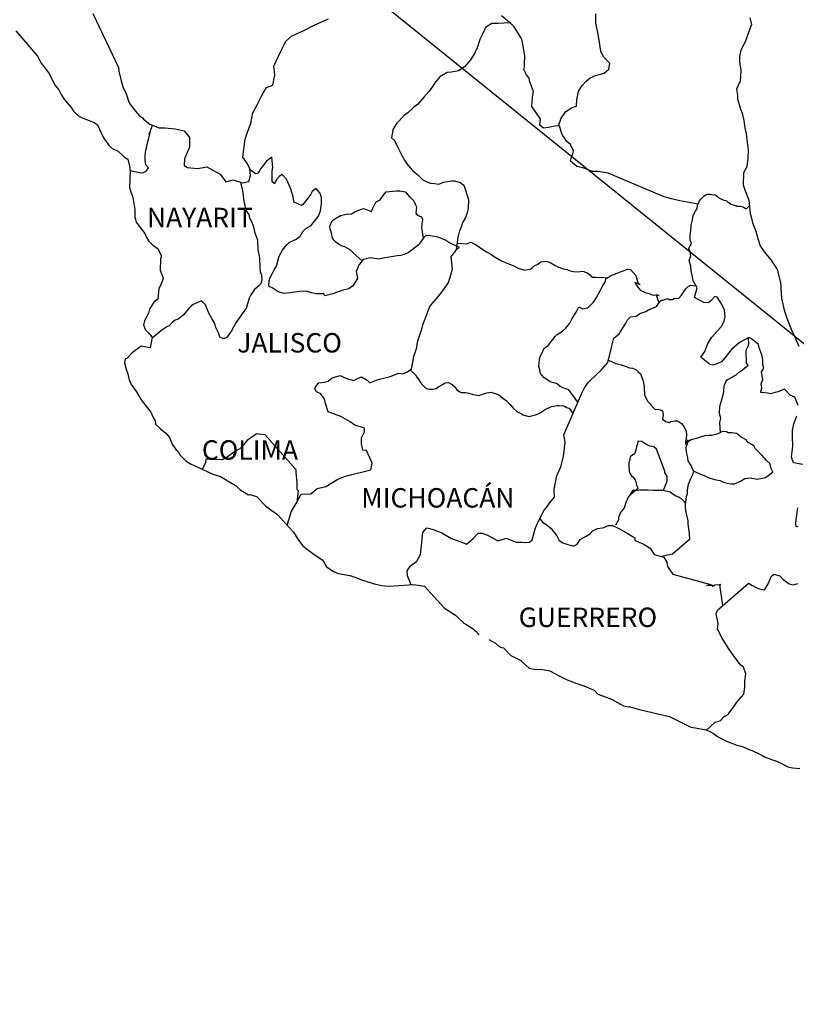
# Model space of a CAD drawing. Units: millimetres. Extents: x 298276 to 303537, y 3428622 to 3430452.
# Drawn here: x 303228 to 303324, y 3430045 to 3430167 of the extents above; entities that cross this region are included whole.
import ezdxf

# ---------------------------------------------------------------- set-up
doc = ezdxf.new("R2010")
doc.units = ezdxf.units.MM
doc.layers.add('Lomo', color=7, linetype='Continuous')
doc.styles.add('ROMANS', font='ROMANS', dxfattribs={"height": 0.2})

msp = doc.modelspace()

# ---------------------------------------------------------------- linework, layer by layer
at = {"layer": 'Lomo'}
msp.add_line((303180.95, 3430243.36, 1.16), (303426.67, 3430045.32), dxfattribs=at)
at = {"layer": 'Lomo', "color": 5, "linetype": 'Continuous'}
for p, q in [((303227.72, 3430165.73, 1.16), (303230.37, 3430162.63, 1.16)), ((303230.37, 3430162.63, 1.16), (303230.67, 3430162.09, 1.16)), ((303230.67, 3430162.09, 1.16), (303230.86, 3430161.74, 1.16)), ((303230.86, 3430161.74, 1.16), (303231.31, 3430161.15, 1.16)), ((303231.31, 3430161.15, 1.16), (303231.79, 3430160.51, 1.16)), ((303231.79, 3430160.51, 1.16), (303232.58, 3430158.98, 1.16)), ((303232.58, 3430158.98, 1.16), (303233.02, 3430158.44, 1.16)), ((303233.02, 3430158.44, 1.16), (303233.37, 3430157.8, 1.16)), ((303233.37, 3430157.8, 1.16), (303233.66, 3430157.35, 1.16)), ((303233.66, 3430157.35, 1.16), (303234.3, 3430156.56, 1.16)), ((303234.3, 3430156.56, 1.16), (303234.55, 3430156.27, 1.16)), ((303234.55, 3430156.27, 1.16), (303234.89, 3430155.77, 1.16)), ((303234.89, 3430155.77, 1.16), (303235.38, 3430155.28, 1.16)), ((303235.38, 3430155.28, 1.16), (303235.92, 3430154.99, 1.16)), ((303235.92, 3430154.99, 1.16), (303236.45, 3430154.79, 1.16)), ((303236.45, 3430154.79, 1.16), (303237.39, 3430154.4, 1.16)), ((303237.39, 3430154.4, 1.16), (303237.83, 3430154.1, 1.16)), ((303237.83, 3430154.1, 1.16), (303238.52, 3430152.57, 1.16)), ((303238.52, 3430152.57, 1.16), (303238.66, 3430152.33, 1.16)), ((303238.66, 3430152.33, 1.16), (303239.2, 3430151.58, 1.16)), ((303239.2, 3430151.58, 1.16), (303239.6, 3430151.24, 1.16)), ((303239.6, 3430151.24, 1.16), (303240.39, 3430150.84, 1.16)), ((303240.39, 3430150.84, 1.16), (303241.17, 3430150.1, 1.16)), ((303241.17, 3430150.1, 1.16), (303241.56, 3430149.86, 1.16)), ((303241.56, 3430149.86, 1.16), (303241.81, 3430148.83, 1.16)), ((303241.81, 3430148.83, 1.16), (303241.81, 3430148.62, 1.16)), ((303241.81, 3430148.62, 1.16), (303241.86, 3430148.48, 1.16)), ((303241.86, 3430148.48, 1.16), (303241.81, 3430147.44, 1.16)), ((303241.86, 3430148.48, 1.16), (303241.86, 3430148.48, 1.16)), ((303241.81, 3430147.44, 1.16), (303241.76, 3430146.31, 1.16)), ((303241.76, 3430146.31, 1.16), (303242.2, 3430145.12, 1.16)), ((303242.2, 3430145.12, 1.16), (303242.45, 3430143.64, 1.16)), ((303242.45, 3430143.64, 1.16), (303242.45, 3430142.7, 1.16)), ((303242.45, 3430142.7, 1.16), (303242.5, 3430142.41, 1.16)), ((303242.5, 3430142.41, 1.16), (303242.6, 3430142.07, 1.16)), ((303242.6, 3430142.07, 1.16), (303243.14, 3430141.37, 1.16)), ((303243.14, 3430141.37, 1.16), (303243.68, 3430140.68, 1.16)), ((303243.68, 3430140.68, 1.16), (303243.88, 3430140.19, 1.16)), ((303243.88, 3430140.19, 1.16), (303244.12, 3430139.75, 1.16)), ((303244.12, 3430139.75, 1.16), (303244.71, 3430139.2, 1.16)), ((303244.71, 3430139.2, 1.16), (303245.3, 3430138.81, 1.16)), ((303245.3, 3430138.81, 1.16), (303245.69, 3430137.97, 1.16)), ((303245.6, 3430137.52, 1.16), (303245.55, 3430136.15, 1.16)), ((303245.69, 3430137.77, 1.16), (303245.6, 3430137.52, 1.16)), ((303245.69, 3430137.97, 1.16), (303245.69, 3430137.77, 1.16)), ((303245.55, 3430136.15, 1.16), (303245.94, 3430135.16, 1.16)), ((303245.84, 3430134.86, 1.16), (303245.6, 3430134.22, 1.16)), ((303245.94, 3430135.16, 1.16), (303245.84, 3430134.86, 1.16)), ((303245.4, 3430133.92, 1.16), (303245.26, 3430132.54, 1.16)), ((303245.6, 3430134.22, 1.16), (303245.4, 3430133.92, 1.16)), ((303245.26, 3430132.54, 1.16), (303244.77, 3430132.19, 1.16)), ((303244.24, 3430131.31, 1.16), (303244.13, 3430130.81, 1.16)), ((303244.77, 3430132.19, 1.16), (303244.24, 3430131.31, 1.16)), ((303244.13, 3430130.81, 1.16), (303243.64, 3430129.88, 1.16)), ((303243.64, 3430129.88, 1.16), (303243.5, 3430129.38, 1.16)), ((303243.5, 3430129.38, 1.16), (303243.7, 3430128.79, 1.16)), ((303243.7, 3430128.79, 1.16), (303244.09, 3430128.44, 1.16)), ((303244.09, 3430128.44, 1.16), (303244.58, 3430127.85, 1.16)), ((303244.58, 3430127.85, 1.16), (303244.34, 3430126.52, 1.16)), ((303243.21, 3430126.72, 1.16), (303242.09, 3430125.92, 1.16)), ((303244.34, 3430126.52, 1.16), (303243.21, 3430126.72, 1.16)), ((303241.25, 3430125.14, 1.16), (303241.16, 3430124.69, 1.16)), ((303241.5, 3430125.23, 1.16), (303241.25, 3430125.14, 1.16)), ((303242.09, 3430125.92, 1.16), (303241.5, 3430125.23, 1.16)), ((303242.09, 3430125.92, 1.16), (303242.09, 3430125.92, 1.16)), ((303241.16, 3430124.69, 1.16), (303241.35, 3430123.9, 1.16)), ((303241.35, 3430123.9, 1.16), (303241.55, 3430123.31, 1.16)), ((303241.55, 3430123.31, 1.16), (303241.65, 3430122.91, 1.16)), ((303241.65, 3430122.91, 1.16), (303241.75, 3430122.57, 1.16)), ((303241.75, 3430122.57, 1.16), (303241.99, 3430121.98, 1.16)), ((303241.99, 3430121.98, 1.16), (303242.63, 3430121.09, 1.16)), ((303242.63, 3430121.09, 1.16), (303243.22, 3430120.11, 1.16)), ((303243.22, 3430120.11, 1.16), (303243.66, 3430119.51, 1.16)), ((303243.66, 3430119.51, 1.16), (303244.4, 3430118.57, 1.16)), ((303244.4, 3430118.57, 1.16), (303244.69, 3430117.89, 1.16)), ((303244.69, 3430117.89, 1.16), (303244.89, 3430117.59, 1.16)), ((303244.89, 3430117.59, 1.16), (303244.99, 3430117.34, 1.16)), ((303244.99, 3430117.34, 1.16), (303244.99, 3430117.09, 1.16)), ((303244.99, 3430117.09, 1.16), (303245.63, 3430116.5, 1.16)), ((303245.63, 3430116.5, 1.16), (303246.27, 3430115.97, 1.16)), ((303246.27, 3430115.97, 1.16), (303246.71, 3430115.42, 1.16)), ((303246.71, 3430115.42, 1.16), (303247.05, 3430114.63, 1.16)), ((303247.05, 3430114.63, 1.16), (303247.49, 3430113.94, 1.16)), ((303247.49, 3430113.94, 1.16), (303247.79, 3430113.69, 1.16)), ((303247.79, 3430113.69, 1.16), (303248.03, 3430113.25, 1.16)), ((303248.03, 3430113.25, 1.16), (303248.77, 3430112.51, 1.16)), ((303248.77, 3430112.51, 1.16), (303249.41, 3430112.12, 1.16)), ((303249.41, 3430112.12, 1.16), (303250.14, 3430111.82, 1.16)), ((303250.14, 3430111.82, 1.16), (303252.1, 3430110.89, 1.16)), ((303252.1, 3430110.89, 1.16), (303253.03, 3430110.59, 1.16)), ((303252.1, 3430110.89, 1.16), (303252.1, 3430110.89, 1.16)), ((303253.03, 3430110.59, 1.16), (303253.72, 3430110.19, 1.16)), ((303253.72, 3430110.19, 1.16), (303253.97, 3430110.05, 1.16)), ((303253.97, 3430110.05, 1.16), (303254.99, 3430109.45, 1.16)), ((303254.99, 3430109.45, 1.16), (303255.44, 3430109.02, 1.16)), ((303255.44, 3430109.02, 1.16), (303256.52, 3430108.33, 1.16)), ((303256.52, 3430108.33, 1.16), (303256.66, 3430108.37, 1.16)), ((303256.66, 3430108.37, 1.16), (303257.5, 3430108.12, 1.16)), ((303256.66, 3430108.37, 1.16), (303256.66, 3430108.37, 1.16)), ((303257.5, 3430108.12, 1.16), (303258.62, 3430106.99, 1.16)), ((303258.62, 3430106.99, 1.16), (303259.11, 3430106.6, 1.16)), ((303259.11, 3430106.6, 1.16), (303260.09, 3430105.91, 1.16)), ((303260.09, 3430105.91, 1.16), (303260.78, 3430105.12, 1.16)), ((303260.78, 3430105.12, 1.16), (303261.18, 3430104.73, 1.16)), ((303261.18, 3430104.73, 1.16), (303262.06, 3430103.74, 1.16)), ((303262.06, 3430103.74, 1.16), (303262.6, 3430102.85, 1.16)), ((303262.6, 3430102.85, 1.16), (303263.19, 3430102.06, 1.16)), ((303263.19, 3430102.06, 1.16), (303263.82, 3430101.57, 1.16)), ((303263.82, 3430101.57, 1.16), (303264.61, 3430100.98, 1.16)), ((303264.61, 3430100.98, 1.16), (303265.69, 3430100.24, 1.16)), ((303265.69, 3430100.24, 1.16), (303266.14, 3430099.45, 1.16)), ((303266.14, 3430099.45, 1.16), (303267.12, 3430098.81, 1.16)), ((303267.12, 3430098.81, 1.16), (303267.65, 3430098.61, 1.16)), ((303267.65, 3430098.61, 1.16), (303269.03, 3430098.37, 1.16)), ((303269.03, 3430098.37, 1.16), (303269.91, 3430098.07, 1.16)), ((303269.91, 3430098.07, 1.16), (303270.5, 3430097.83, 1.16)), ((303270.5, 3430097.83, 1.16), (303271.92, 3430097.38, 1.16)), ((303271.92, 3430097.38, 1.16), (303272.95, 3430097.14, 1.16)), ((303272.95, 3430097.14, 1.16), (303273.88, 3430097.04, 1.16)), ((303273.88, 3430097.04, 1.16), (303275.15, 3430097.14, 1.16)), ((303275.15, 3430097.14, 1.16), (303276.96, 3430097.24, 1.16)), ((303276.96, 3430097.24, 1.16), (303278.29, 3430097.05, 1.16)), ((303278.29, 3430097.05, 1.16), (303279.03, 3430096.21, 1.16)), ((303279.03, 3430096.21, 1.16), (303279.47, 3430095.71, 1.16)), ((303279.47, 3430095.71, 1.16), (303280.75, 3430094.33, 1.16)), ((303280.75, 3430094.33, 1.16), (303282.12, 3430093.45, 1.16)), ((303282.12, 3430093.45, 1.16), (303283.14, 3430092.46, 1.16)), ((303283.14, 3430092.46, 1.16), (303283.54, 3430092.26, 1.16)), ((303283.54, 3430092.26, 1.16), (303283.93, 3430092.02, 1.16)), ((303283.54, 3430092.26, 1.16), (303283.54, 3430092.26, 1.16)), ((303283.93, 3430092.02, 1.16), (303284.37, 3430091.72, 1.16)), ((303284.37, 3430091.72, 1.16), (303284.47, 3430091.62, 1.16)), ((303284.47, 3430091.62, 1.16), (303284.62, 3430091.47, 1.16)), ((303284.62, 3430091.47, 1.16), (303285.06, 3430091.03, 1.16)), ((303286.24, 3430090.44, 1.16), (303287.07, 3430090, 1.16)), ((303287.07, 3430090, 1.16), (303287.32, 3430089.75, 1.16)), ((303287.32, 3430089.75, 1.16), (303287.61, 3430089.56, 1.16)), ((303287.61, 3430089.56, 1.16), (303287.66, 3430089.5, 1.16)), ((303287.66, 3430089.5, 1.16), (303288.05, 3430089.41, 1.16)), ((303288.05, 3430089.41, 1.16), (303288.98, 3430088.47, 1.16)), ((303288.98, 3430088.47, 1.16), (303290.21, 3430087.83, 1.16)), ((303290.21, 3430087.83, 1.16), (303290.46, 3430087.58, 1.16)), ((303290.46, 3430087.58, 1.16), (303291.24, 3430086.89, 1.16)), ((303291.24, 3430086.89, 1.16), (303292.02, 3430086.75, 1.16)), ((303292.02, 3430086.75, 1.16), (303292.61, 3430086.79, 1.16)), ((303292.61, 3430086.79, 1.16), (303293.15, 3430086.69, 1.16)), ((303293.15, 3430086.69, 1.16), (303293.79, 3430086.55, 1.16)), ((303293.79, 3430086.55, 1.16), (303294.86, 3430086.01, 1.16)), ((303294.86, 3430086.01, 1.16), (303295.95, 3430085.46, 1.16)), ((303295.95, 3430085.46, 1.16), (303296.93, 3430085.07, 1.16)), ((303296.93, 3430085.07, 1.16), (303297.02, 3430085.03, 1.16)), ((303297.02, 3430085.03, 1.16), (303298, 3430084.72, 1.16)), ((303298, 3430084.72, 1.16), (303299.28, 3430084.19, 1.16)), ((303299.28, 3430084.19, 1.16), (303299.72, 3430083.7, 1.16)), ((303299.72, 3430083.7, 1.16), (303300.75, 3430083.3, 1.16)), ((303300.75, 3430083.3, 1.16), (303301.44, 3430083.06, 1.16)), ((303301.44, 3430083.06, 1.16), (303302.18, 3430082.66, 1.16)), ((303302.18, 3430082.66, 1.16), (303302.91, 3430082.26, 1.16)), ((303302.91, 3430082.26, 1.16), (303303.59, 3430082.12, 1.16)), ((303303.59, 3430082.12, 1.16), (303303.74, 3430082.12, 1.16)), ((303303.74, 3430082.12, 1.16), (303304.72, 3430081.82, 1.16)), ((303304.72, 3430081.82, 1.16), (303305.75, 3430081.58, 1.16)), ((303305.75, 3430081.58, 1.16), (303307.71, 3430081.14, 1.16)), ((303307.71, 3430081.14, 1.16), (303308.59, 3430080.93, 1.16)), ((303308.59, 3430080.93, 1.16), (303311.24, 3430079.61, 1.16)), ((303311.24, 3430079.61, 1.16), (303311.83, 3430079.51, 1.16)), ((303311.83, 3430079.51, 1.16), (303313.1, 3430079.26, 1.16)), ((303313.1, 3430079.26, 1.16), (303313.6, 3430079.07, 1.16)), ((303313.6, 3430079.07, 1.16), (303314.04, 3430078.82, 1.16)), ((303314.04, 3430078.82, 1.16), (303314.57, 3430078.43, 1.16)), ((303314.57, 3430078.43, 1.16), (303315.66, 3430077.88, 1.16)), ((303315.66, 3430077.88, 1.16), (303316.93, 3430077.39, 1.16)), ((303316.93, 3430077.39, 1.16), (303317.32, 3430077.3, 1.16)), ((303317.32, 3430077.3, 1.16), (303317.71, 3430077.15, 1.16)), ((303317.71, 3430077.15, 1.16), (303318.55, 3430076.8, 1.16)), ((303318.55, 3430076.8, 1.16), (303318.84, 3430076.71, 1.16)), ((303318.84, 3430076.71, 1.16), (303319.97, 3430076.16, 1.16)), ((303319.97, 3430076.16, 1.16), (303320.36, 3430075.91, 1.16)), ((303320.36, 3430075.91, 1.16), (303321.34, 3430075.57, 1.16)), ((303321.34, 3430075.57, 1.16), (303321.78, 3430075.42, 1.16)), ((303321.78, 3430075.42, 1.16), (303322.37, 3430075.13, 1.16)), ((303322.37, 3430075.13, 1.16), (303323.26, 3430074.68, 1.16)), ((303323.26, 3430074.68, 1.16), (303323.89, 3430074.59, 1.16)), ((303323.89, 3430074.59, 1.16), (303324.73, 3430074.49, 1.16))]:
    msp.add_line(p, q, dxfattribs=at)
at = {"layer": 'Lomo', "color": 7, "linetype": 'Continuous'}
for p, q in [((303258.74, 3430149.63, 1.16), (303258.3, 3430149.09, 1.16)), ((303259.38, 3430150.12, 1.16), (303258.74, 3430149.63, 1.16)), ((303259.53, 3430148.89, 1.16), (303259.38, 3430150.12, 1.16)), ((303257.37, 3430148.05, 1.16), (303256.69, 3430148.55, 1.16)), ((303257.81, 3430148.35, 1.16), (303257.66, 3430148.15, 1.16)), ((303258, 3430148.69, 1.16), (303257.81, 3430148.35, 1.16)), ((303258.3, 3430149.09, 1.16), (303258, 3430148.69, 1.16)), ((303259.43, 3430148.35, 1.16), (303259.53, 3430148.89, 1.16)), ((303259.43, 3430147.85, 1.16), (303259.43, 3430148.35, 1.16)), ((303257.66, 3430148.15, 1.16), (303257.37, 3430148.05, 1.16)), ((303259.43, 3430147.07, 1.16), (303259.43, 3430147.85, 1.16)), ((303259.73, 3430146.82, 1.16), (303259.43, 3430147.07, 1.16)), ((303260.02, 3430147.41, 1.16), (303259.73, 3430146.86, 1.16)), ((303260.32, 3430147.75, 1.16), (303260.02, 3430147.41, 1.16)), ((303260.66, 3430147.95, 1.16), (303260.32, 3430147.75, 1.16)), ((303261.2, 3430147.41, 1.16), (303260.66, 3430147.95, 1.16)), ((303261.69, 3430146.27, 1.16), (303261.2, 3430147.41, 1.16)), ((303259.73, 3430146.86, 1.16), (303259.73, 3430146.82, 1.16)), ((303261.98, 3430145.39, 1.16), (303261.69, 3430146.27, 1.16)), ((303264.4, 3430145.87, 1.16), (303264.2, 3430145.53, 1.16)), ((303264.74, 3430146.17, 1.16), (303264.4, 3430145.87, 1.16)), ((303264.89, 3430146.22, 1.16), (303264.74, 3430146.17, 1.16)), ((303265.13, 3430145.97, 1.16), (303264.89, 3430146.22, 1.16)), ((303265.42, 3430145.57, 1.16), (303265.13, 3430145.97, 1.16)), ((303262.14, 3430144.55, 1.16), (303261.98, 3430145.39, 1.16)), ((303263.9, 3430145.08, 1.16), (303263.27, 3430144.3, 1.16)), ((303264.2, 3430145.53, 1.16), (303263.9, 3430145.08, 1.16)), ((303265.52, 3430145.04, 1.16), (303265.42, 3430145.57, 1.16)), ((303265.52, 3430144.34, 1.16), (303265.52, 3430145.04, 1.16)), ((303263.07, 3430144.15, 1.16), (303262.14, 3430144.55, 1.16)), ((303263.27, 3430144.3, 1.16), (303263.07, 3430144.15, 1.16)), ((303265.18, 3430142.81, 1.16), (303265.43, 3430143.46, 1.16)), ((303265.43, 3430143.46, 1.16), (303265.52, 3430144.34, 1.16)), ((303264.5, 3430141.98, 1.16), (303265.18, 3430142.81, 1.16)), ((303263.22, 3430140.9, 1.16), (303263.61, 3430141.29, 1.16)), ((303263.61, 3430141.29, 1.16), (303264.25, 3430141.68, 1.16)), ((303264.25, 3430141.68, 1.16), (303264.5, 3430141.98, 1.16)), ((303261.55, 3430139.57, 1.16), (303262.39, 3430139.96, 1.16)), ((303262.39, 3430139.96, 1.16), (303262.88, 3430140.35, 1.16)), ((303262.88, 3430140.35, 1.16), (303263.22, 3430140.9, 1.16)), ((303278.2, 3430140.18, 1.16), (303277.8, 3430139.59, 1.16)), ((303278.49, 3430140.43, 1.16), (303278.2, 3430140.18, 1.16)), ((303279.03, 3430140.38, 1.16), (303278.49, 3430140.43, 1.16)), ((303279.92, 3430140.23, 1.16), (303279.03, 3430140.38, 1.16)), ((303280.8, 3430139.88, 1.16), (303279.92, 3430140.23, 1.16)), ((303281.29, 3430139.54, 1.16), (303280.8, 3430139.88, 1.16)), ((303260.28, 3430137.85, 1.16), (303260.71, 3430138.59, 1.16)), ((303260.71, 3430138.59, 1.16), (303261.21, 3430139.22, 1.16)), ((303261.21, 3430139.22, 1.16), (303261.55, 3430139.57, 1.16)), ((303277.61, 3430139.3, 1.16), (303276.28, 3430138.26, 1.16)), ((303277.8, 3430139.59, 1.16), (303277.61, 3430139.3, 1.16)), ((303282.62, 3430138.94, 1.16), (303281.29, 3430139.54, 1.16)), ((303281.59, 3430137.77, 1.16), (303282.32, 3430138.79, 1.16)), ((303282.32, 3430138.79, 1.16), (303282.62, 3430138.94, 1.16)), ((303259.98, 3430136.61, 1.16), (303260.28, 3430137.85, 1.16)), ((303270.69, 3430137.44, 1.16), (303270.25, 3430136.89, 1.16)), ((303270.88, 3430137.48, 1.16), (303270.69, 3430137.44, 1.16)), ((303271.62, 3430137.68, 1.16), (303270.88, 3430137.48, 1.16)), ((303272.65, 3430137.48, 1.16), (303271.62, 3430137.68, 1.16)), ((303273.19, 3430137.63, 1.16), (303272.65, 3430137.48, 1.16)), ((303273.92, 3430137.73, 1.16), (303273.19, 3430137.63, 1.16)), ((303274.91, 3430137.92, 1.16), (303273.92, 3430137.73, 1.16)), ((303275.35, 3430137.97, 1.16), (303274.91, 3430137.92, 1.16)), ((303275.89, 3430138.11, 1.16), (303275.35, 3430137.97, 1.16)), ((303276.28, 3430138.26, 1.16), (303275.89, 3430138.11, 1.16)), ((303276.28, 3430138.26, 1.16), (303276.28, 3430138.26, 1.16)), ((303281.74, 3430136.29, 1.16), (303281.59, 3430137.77, 1.16)), ((303259.44, 3430135.68, 1.16), (303259.68, 3430136.17, 1.16)), ((303259.68, 3430136.17, 1.16), (303259.98, 3430136.61, 1.16)), ((303270.09, 3430136.55, 1.16), (303269.81, 3430135.96, 1.16)), ((303270.19, 3430136.84, 1.16), (303270.09, 3430136.55, 1.16)), ((303270.25, 3430136.89, 1.16), (303270.19, 3430136.84, 1.16)), ((303281.59, 3430135.7, 1.16), (303281.74, 3430136.29, 1.16)), ((303259.05, 3430134.84, 1.16), (303259.19, 3430135.23, 1.16)), ((303259.05, 3430134.69, 1.16), (303259.05, 3430134.84, 1.16)), ((303259.19, 3430135.23, 1.16), (303259.44, 3430135.68, 1.16)), ((303270, 3430135.12, 1.16), (303269.42, 3430134.18, 1.16)), ((303269.81, 3430135.96, 1.16), (303269.85, 3430135.81, 1.16)), ((303269.85, 3430135.81, 1.16), (303270, 3430135.12, 1.16)), ((303281.25, 3430134.61, 1.16), (303281.59, 3430135.7, 1.16)), ((303259, 3430134.34, 1.16), (303259.05, 3430134.69, 1.16)), ((303259.05, 3430134.1, 1.16), (303259, 3430134.34, 1.16)), ((303259.44, 3430133.96, 1.16), (303259.05, 3430134.1, 1.16)), ((303260.18, 3430133.46, 1.16), (303259.44, 3430133.96, 1.16)), ((303268.19, 3430133.65, 1.16), (303266.96, 3430133.2, 1.16)), ((303268.92, 3430133.84, 1.16), (303268.19, 3430133.65, 1.16)), ((303269.42, 3430134.18, 1.16), (303268.92, 3430133.84, 1.16)), ((303280.56, 3430133.57, 1.16), (303281.25, 3430134.61, 1.16)), ((303260.91, 3430133.26, 1.16), (303260.18, 3430133.46, 1.16)), ((303261.95, 3430133.36, 1.16), (303260.91, 3430133.26, 1.16)), ((303262.83, 3430133.5, 1.16), (303261.95, 3430133.36, 1.16)), ((303263.66, 3430133.55, 1.16), (303262.83, 3430133.5, 1.16)), ((303264.3, 3430133.35, 1.16), (303263.66, 3430133.55, 1.16)), ((303264.85, 3430133.2, 1.16), (303264.3, 3430133.35, 1.16)), ((303265.83, 3430133.2, 1.16), (303264.85, 3430133.2, 1.16)), ((303265.83, 3430133.2, 1.16), (303265.83, 3430133.2, 1.16)), ((303265.97, 3430132.95, 1.16), (303265.83, 3430133.2, 1.16)), ((303266.96, 3430133.2, 1.16), (303265.97, 3430132.95, 1.16)), ((303279.33, 3430132.09, 1.16), (303280.07, 3430132.98, 1.16)), ((303280.07, 3430132.98, 1.16), (303280.56, 3430133.57, 1.16)), ((303278.45, 3430130.33, 1.16), (303278.89, 3430131.56, 1.16)), ((303278.89, 3430131.56, 1.16), (303279.09, 3430131.85, 1.16)), ((303279.09, 3430131.85, 1.16), (303279.33, 3430132.09, 1.16)), ((303278.1, 3430129.49, 1.16), (303278.45, 3430130.33, 1.16)), ((303277.76, 3430128.25, 1.16), (303277.91, 3430128.75, 1.16)), ((303277.91, 3430128.75, 1.16), (303278.1, 3430129.49, 1.16)), ((303277.43, 3430127.27, 1.16), (303277.76, 3430128.25, 1.16)), ((303276.98, 3430125.45, 1.16), (303277.32, 3430126.58, 1.16)), ((303277.32, 3430126.58, 1.16), (303277.43, 3430127.27, 1.16)), ((303276.83, 3430124.76, 1.16), (303276.98, 3430125.45, 1.16)), ((303276.2, 3430123.57, 1.16), (303276.69, 3430123.92, 1.16)), ((303276.69, 3430123.92, 1.16), (303276.83, 3430124.76, 1.16)), ((303266.38, 3430122.4, 1.16), (303266.87, 3430122.8, 1.16)), ((303266.87, 3430122.8, 1.16), (303267.85, 3430123.1, 1.16)), ((303267.85, 3430123.1, 1.16), (303268.34, 3430122.85, 1.16)), ((303268.34, 3430122.85, 1.16), (303268.92, 3430122.65, 1.16)), ((303269.52, 3430122.5, 1.16), (303270.01, 3430122.75, 1.16)), ((303270.01, 3430122.75, 1.16), (303270.5, 3430122.94, 1.16)), ((303270.5, 3430122.94, 1.16), (303271.19, 3430122.54, 1.16)), ((303272.57, 3430122.59, 1.16), (303272.9, 3430122.69, 1.16)), ((303272.9, 3430122.69, 1.16), (303274.04, 3430122.99, 1.16)), ((303274.04, 3430122.99, 1.16), (303275.11, 3430123.38, 1.16)), ((303275.11, 3430123.38, 1.16), (303275.6, 3430123.32, 1.16)), ((303275.6, 3430123.32, 1.16), (303276.2, 3430123.57, 1.16)), ((303264.7, 3430121.47, 1.16), (303264.81, 3430121.66, 1.16)), ((303264.91, 3430121.07, 1.16), (303264.7, 3430121.47, 1.16)), ((303264.81, 3430121.66, 1.16), (303264.95, 3430121.91, 1.16)), ((303264.95, 3430121.91, 1.16), (303265.2, 3430122.21, 1.16)), ((303265.2, 3430122.21, 1.16), (303265.88, 3430122.26, 1.16)), ((303265.88, 3430122.26, 1.16), (303266.38, 3430122.4, 1.16)), ((303268.92, 3430122.65, 1.16), (303269.52, 3430122.5, 1.16)), ((303271.19, 3430122.54, 1.16), (303271.53, 3430122.2, 1.16)), ((303271.53, 3430122.2, 1.16), (303272.12, 3430122.44, 1.16)), ((303272.12, 3430122.44, 1.16), (303272.57, 3430122.59, 1.16)), ((303265.44, 3430120.82, 1.16), (303264.91, 3430121.07, 1.16)), ((303265.89, 3430120.19, 1.16), (303265.44, 3430120.82, 1.16)), ((303266.04, 3430119.65, 1.16), (303265.89, 3430120.19, 1.16)), ((303266.38, 3430118.61, 1.16), (303266.04, 3430119.65, 1.16)), ((303267.95, 3430118.02, 1.16), (303266.38, 3430118.61, 1.16)), ((303269.08, 3430117.37, 1.16), (303267.95, 3430118.02, 1.16)), ((303269.67, 3430116.97, 1.16), (303269.08, 3430117.37, 1.16)), ((303270.85, 3430116.58, 1.16), (303269.67, 3430116.97, 1.16)), ((303270.85, 3430116.14, 1.16), (303270.85, 3430116.58, 1.16)), ((303256.46, 3430115.17, 1.16), (303256.81, 3430115.42, 1.16)), ((303256.81, 3430115.42, 1.16), (303257.49, 3430115.91, 1.16)), ((303257.49, 3430115.91, 1.16), (303258.52, 3430115.81, 1.16)), ((303258.52, 3430115.81, 1.16), (303262.36, 3430111.47, 1.16)), ((303270.5, 3430115.39, 1.16), (303270.85, 3430116.14, 1.16)), ((303270.5, 3430114.66, 1.16), (303270.5, 3430115.39, 1.16)), ((303255.48, 3430114.09, 1.16), (303255.92, 3430114.53, 1.16)), ((303255.92, 3430114.53, 1.16), (303256.46, 3430115.17, 1.16)), ((303270.65, 3430113.87, 1.16), (303270.5, 3430114.66, 1.16)), ((303253.27, 3430112.71, 1.16), (303253.71, 3430112.91, 1.16)), ((303253.71, 3430112.91, 1.16), (303254.2, 3430113.3, 1.16)), ((303254.2, 3430113.3, 1.16), (303254.79, 3430113.7, 1.16)), ((303254.79, 3430113.7, 1.16), (303255.48, 3430114.09, 1.16)), ((303271.1, 3430113.82, 1.16), (303270.65, 3430113.87, 1.16)), ((303271.54, 3430112.93, 1.16), (303271.1, 3430113.82, 1.16)), ((303271.79, 3430112.24, 1.16), (303271.54, 3430112.93, 1.16)), ((303250.82, 3430111.5, 1.16), (303251.21, 3430112.37, 1.16)), ((303251.21, 3430112.37, 1.16), (303251.26, 3430112.81, 1.16)), ((303251.26, 3430112.81, 1.16), (303251.9, 3430112.77, 1.16)), ((303251.9, 3430112.77, 1.16), (303252.53, 3430112.77, 1.16)), ((303252.53, 3430112.77, 1.16), (303253.27, 3430112.71, 1.16)), ((303271.64, 3430111.45, 1.16), (303271.79, 3430112.24, 1.16)), ((303262.36, 3430111.47, 1.16), (303262.36, 3430111.12, 1.16)), ((303262.36, 3430111.12, 1.16), (303262.41, 3430110.73, 1.16)), ((303262.41, 3430110.73, 1.16), (303262.45, 3430110.23, 1.16)), ((303267.56, 3430110.27, 1.16), (303268.49, 3430110.67, 1.16)), ((303268.49, 3430110.67, 1.16), (303269.28, 3430110.87, 1.16)), ((303269.28, 3430110.87, 1.16), (303270.8, 3430111.21, 1.16)), ((303270.8, 3430111.21, 1.16), (303271.64, 3430111.45, 1.16)), ((303262.45, 3430110.23, 1.16), (303262.5, 3430109.94, 1.16)), ((303262.5, 3430109.94, 1.16), (303262.5, 3430109.74, 1.16)), ((303262.5, 3430109.74, 1.16), (303262.5, 3430109.05, 1.16)), ((303265.01, 3430109.14, 1.16), (303266.09, 3430109.39, 1.16)), ((303266.09, 3430109.39, 1.16), (303267.56, 3430110.27, 1.16)), ((303262.41, 3430107.28, 1.16), (303263.04, 3430108.41, 1.16)), ((303262.66, 3430108.86, 1.16), (303262.47, 3430107.38, 1.16)), ((303262.5, 3430109.05, 1.16), (303262.66, 3430108.86, 1.16)), ((303263.04, 3430108.41, 1.16), (303264.23, 3430108.46, 1.16)), ((303264.23, 3430108.46, 1.16), (303265.01, 3430109.14, 1.16)), ((303261.82, 3430106.34, 1.16), (303262.41, 3430107.28, 1.16)), ((303261.3, 3430104.59, 1.16), (303261.82, 3430106.34, 1.16))]:
    msp.add_line(p, q, dxfattribs=at)
at = {"layer": 'Lomo', "color": 7, "linetype": 'Continuous', "elevation": 1.16}
for points in [[(303237.22, 3430167.9), (303240.42, 3430161.19), (303240.47, 3430160.75), (303240.76, 3430159.57), (303241.01, 3430158.68), (303241.3, 3430158.09), (303241.74, 3430156.85), (303242.33, 3430156.06), (303242.93, 3430155.32), (303243.37, 3430154.98), (303243.52, 3430154.83), (303244.3, 3430154.19), (303245.43, 3430153.74), (303246.16, 3430153.74), (303247.44, 3430153.64), (303248.53, 3430153.39), (303249.22, 3430152.55), (303249.22, 3430151.37), (303248.58, 3430149.89), (303248.53, 3430149.1), (303248.97, 3430148.85), (303250.2, 3430148.71), (303251.33, 3430148.9), (303253, 3430148.01), (303253.68, 3430147.07), (303254.62, 3430147.31), (303255.75, 3430146.92), (303256.53, 3430147.12), (303256.73, 3430147.86), (303256.68, 3430148.69), (303256.34, 3430149.38), (303255.79, 3430150.12), (303256.09, 3430152.35), (303256.43, 3430153.33), (303256.78, 3430154.27), (303257.02, 3430155.6), (303257.56, 3430156.58), (303258.15, 3430157.76), (303258.74, 3430158.75), (303259.52, 3430159.04), (303259.77, 3430160.32), (303259.62, 3430161.36), (303260.5, 3430163.23), (303261.14, 3430164.46), (303261.83, 3430165.1), (303263.45, 3430165.84), (303264.72, 3430166.48), (303266.39, 3430167.22)], [(303294.88, 3430153.99), (303295.18, 3430154.94), (303295.76, 3430155.78), (303296.55, 3430156.27), (303297.1, 3430156.42), (303297.14, 3430157.21), (303297.34, 3430158.29), (303297.78, 3430158.98), (303298.27, 3430159.48), (303298.81, 3430159.92), (303299.45, 3430160.21), (303300.53, 3430160.51), (303301.12, 3430161), (303301.21, 3430161.69), (303300.43, 3430162.53), (303300.13, 3430163.22), (303299.94, 3430164.3), (303299.79, 3430165.34), (303299.49, 3430166.72), (303299.49, 3430167.85)], [(303288.89, 3430166.72), (303287.41, 3430166.64), (303286.63, 3430166.64), (303285.84, 3430166.15), (303285.5, 3430165.41), (303285.15, 3430164.67), (303284.81, 3430163.64), (303284.47, 3430162.95), (303283.98, 3430162.16), (303283.29, 3430161.33), (303282.51, 3430160.78), (303281.62, 3430160.63), (303281.08, 3430160.59), (303280.19, 3430160.05), (303279.56, 3430159.31), (303279.22, 3430158.77), (303278.82, 3430158.22), (303278.19, 3430157.54), (303277.4, 3430156.65), (303276.91, 3430156.25), (303276.22, 3430155.61), (303275.78, 3430155.27), (303274.85, 3430154.34), (303274.35, 3430153.54), (303274.35, 3430153.4), (303274.21, 3430152.52), (303274.56, 3430152.17), (303275.05, 3430151.13), (303275.44, 3430150.39), (303275.83, 3430149.75), (303276.13, 3430149.26), (303276.52, 3430148.81), (303276.81, 3430148.46), (303277.41, 3430147.97), (303277.75, 3430147.63), (303278.14, 3430147.28), (303278.53, 3430147.09), (303278.98, 3430146.88), (303279.52, 3430146.84), (303280.06, 3430146.78), (303280.65, 3430147.03), (303281.68, 3430147.18), (303281.98, 3430147.18), (303282.71, 3430146.98), (303283.15, 3430146.64), (303283.35, 3430146.04), (303283.74, 3430144.85), (303283.7, 3430143.82), (303283.55, 3430143.23), (303283.35, 3430142.64), (303282.96, 3430141.95), (303282.91, 3430141.7), (303282.62, 3430140.96), (303282.57, 3430140.86), (303282.42, 3430140.22), (303282.22, 3430138.65)], [(303312.16, 3430144.31), (303309.87, 3430144.72), (303308.84, 3430144.97), (303307.95, 3430145.21), (303301.03, 3430148.13), (303299.8, 3430148.34), (303299.06, 3430148.34), (303297.88, 3430148.78), (303297.15, 3430148.97), (303296.36, 3430149.62), (303296.46, 3430150.11), (303296.65, 3430150.55), (303296.71, 3430150.9), (303296.36, 3430151.69), (303295.92, 3430152.04), (303295.33, 3430152.93), (303294.99, 3430153.96), (303295.03, 3430154.01), (303294.39, 3430153.96), (303293.65, 3430153.77), (303293.02, 3430153.72), (303292.58, 3430154.06), (303292.63, 3430154.8), (303292.08, 3430155.69), (303291.59, 3430156.38), (303291.64, 3430157.52), (303291.79, 3430158.25), (303291.3, 3430159.54), (303291.25, 3430159.88), (303290.91, 3430160.32), (303290.6, 3430160.97), (303290.66, 3430161.31), (303290.65, 3430161.61), (303290.7, 3430162.64), (303290.36, 3430164.56), (303290.21, 3430164.91), (303289.37, 3430166.24), (303289.23, 3430166.39), (303288.98, 3430166.64), (303287.82, 3430167.6)], [(303241.86, 3430148.48), (303243.27, 3430148.17), (303243.52, 3430148.22), (303243.82, 3430148.37), (303244.11, 3430148.81), (303243.81, 3430149.16), (303243.72, 3430149.75), (303243.72, 3430150.29), (303243.77, 3430150.69), (303243.81, 3430150.98), (303243.86, 3430151.28), (303244.01, 3430151.87), (303244.11, 3430152.31), (303244.35, 3430153.15), (303244.2, 3430152.91), (303244.6, 3430154.07)], [(303255.52, 3430147.01), (303255.8, 3430145.74), (303255.89, 3430144.9), (303256, 3430144.31), (303256.19, 3430143.52), (303256.54, 3430143.03), (303256.63, 3430142.58), (303256.84, 3430142.23), (303257.08, 3430141.65), (303257.23, 3430140.86), (303257.47, 3430140.31), (303257.62, 3430139.87), (303257.67, 3430138.64), (303257.87, 3430137.65), (303257.92, 3430136.37), (303257.96, 3430135.97), (303258.11, 3430135.53), (303258.17, 3430134.89), (303258.02, 3430134.45), (303257.77, 3430134.2), (303257.19, 3430133.71), (303256.8, 3430133.07), (303256.59, 3430132.68), (303256.2, 3430131.39), (303255.67, 3430130.7), (303254.93, 3430129.62), (303254.39, 3430128.63), (303254, 3430128.04), (303253.85, 3430127.85), (303253.56, 3430127.7), (303253.31, 3430127.7), (303252.96, 3430127.85), (303252.77, 3430128.39), (303252.47, 3430129.03), (303252.33, 3430129.53), (303251.98, 3430130.17), (303251.59, 3430130.81), (303251.19, 3430131.85), (303250.7, 3430132.34), (303249.67, 3430131.9), (303249.42, 3430131.7), (303249.13, 3430131.4), (303248.4, 3430130.57), (303247.81, 3430130.08), (303247.41, 3430129.93), (303247.07, 3430129.68), (303246.67, 3430129.24), (303246.39, 3430129.14), (303245.79, 3430128.7), (303244.56, 3430127.74)], [(303270.55, 3430137.27), (303269.46, 3430138.28), (303269.07, 3430138.67), (303268.43, 3430139.02), (303267.98, 3430139.16), (303267.49, 3430139.46), (303267.05, 3430139.81), (303266.86, 3430140.25), (303266.8, 3430140.59), (303266.61, 3430141.24), (303266.56, 3430141.58), (303266.85, 3430142.22), (303266.95, 3430142.32), (303267.2, 3430142.47), (303267.88, 3430142.91), (303268.57, 3430143.06), (303269.25, 3430143.11), (303269.65, 3430143.35), (303270.04, 3430143.5), (303270.73, 3430143.75), (303271.17, 3430143.6), (303271.62, 3430143.44), (303271.71, 3430143.35), (303271.91, 3430143.79), (303272.25, 3430144.53), (303272.8, 3430144.82), (303273.19, 3430145.37), (303273.53, 3430145.81), (303274.76, 3430145.96), (303275.25, 3430145.96), (303275.89, 3430145.81), (303276.48, 3430145.16), (303276.97, 3430144.72), (303277.12, 3430144.32), (303277.31, 3430143.98), (303277.26, 3430143.54), (303277.21, 3430143.2), (303277.36, 3430142.95), (303277.61, 3430142.85), (303277.9, 3430142.74), (303278.05, 3430142.45), (303278.05, 3430142.3), (303277.95, 3430141.9), (303277.95, 3430141.76), (303277.9, 3430141.41), (303278.12, 3430140.07)], [(303324.52, 3430119.41), (303324.13, 3430120.44), (303323.54, 3430120.69), (303322.9, 3430121.38), (303322.71, 3430121.38), (303322.07, 3430121.09), (303321.67, 3430120.99), (303321.09, 3430120.84), (303320.84, 3430120.94), (303319.9, 3430120.99), (303319.9, 3430121.09), (303320.05, 3430121.53), (303319.96, 3430122.07), (303320.15, 3430122.62), (303320, 3430123.55), (303320.3, 3430124), (303320.14, 3430124.44), (303320.14, 3430125.03), (303320.14, 3430125.03), (303320.05, 3430125.67), (303319.75, 3430126.42), (303319.61, 3430126.96), (303318.77, 3430127.65), (303318.42, 3430127.79), (303317.89, 3430127.5), (303317.25, 3430127.15), (303316.27, 3430126.32), (303315.63, 3430125.48), (303315.04, 3430124.8), (303314.45, 3430124.55), (303313.96, 3430124.4), (303313.62, 3430124.45), (303312.93, 3430125), (303312.48, 3430125.39), (303312.98, 3430126.08), (303313.37, 3430127.07), (303313.86, 3430127.85), (303314.45, 3430128.54), (303315.04, 3430129.18), (303315.38, 3430129.82), (303315.48, 3430130.36), (303315.43, 3430131.2), (303314.99, 3430132.04), (303314.49, 3430132.78), (303314.2, 3430132.88), (303313.76, 3430132.39), (303313.42, 3430132.09), (303312.87, 3430132.14), (303311.7, 3430132.74), (303312.04, 3430133.97), (303311.54, 3430134.81), (303311.45, 3430135.3), (303311.3, 3430136.04), (303311.25, 3430136.63), (303311.05, 3430137.32), (303311.25, 3430137.91), (303311.15, 3430138.36), (303311.01, 3430138.85), (303311.35, 3430139.44), (303311.15, 3430139.84), (303311.15, 3430140.48), (303311.25, 3430141.02), (303311.29, 3430141.71), (303311.44, 3430142.35), (303311.54, 3430142.89), (303311.83, 3430143.44), (303312.03, 3430143.78), (303312.08, 3430144.12), (303312.32, 3430144.71), (303312.47, 3430144.91), (303312.72, 3430145.16), (303312.87, 3430145.31), (303313.06, 3430145.45), (303313.31, 3430145.55), (303313.65, 3430145.55), (303313.85, 3430145.5), (303314.24, 3430145.45), (303314.49, 3430145.31), (303314.73, 3430145.1), (303315.32, 3430144.81), (303315.57, 3430144.76), (303315.66, 3430144.71), (303315.81, 3430144.56), (303315.96, 3430144.51), (303316.21, 3430144.32), (303316.74, 3430144.12), (303316.85, 3430144.12), (303316.99, 3430144.07), (303317.34, 3430144.06), (303317.68, 3430143.97), (303317.78, 3430143.91), (303317.97, 3430143.82), (303318.12, 3430143.72), (303318.12, 3430143.72), (303318.51, 3430144.12)], [(303282.32, 3430139.47), (303283.5, 3430139.38), (303284.04, 3430139.59), (303284.68, 3430139.28), (303285.12, 3430138.94), (303285.96, 3430138.4), (303286.5, 3430138.1), (303287.04, 3430137.75), (303287.83, 3430137.31), (303288.61, 3430136.97), (303289.25, 3430136.72), (303289.89, 3430136.37), (303290.72, 3430136.12), (303291.46, 3430136.31), (303291.6, 3430136.41), (303291.85, 3430136.66), (303292.3, 3430136.86), (303292.69, 3430137.15), (303293.37, 3430137.25), (303293.92, 3430137.05), (303294.45, 3430136.71), (303294.85, 3430136.51), (303295.49, 3430136.31), (303295.93, 3430136.21), (303296.32, 3430136.07), (303296.71, 3430135.96), (303297.3, 3430135.91), (303297.75, 3430136.01), (303297.99, 3430135.96), (303298.49, 3430135.76), (303298.78, 3430135.51), (303298.98, 3430135.27), (303299.51, 3430135.27), (303299.76, 3430135.22), (303300.4, 3430135.27), (303300.79, 3430135.17), (303300.94, 3430135.17), (303300.74, 3430135.07), (303300.74, 3430135.12), (303301.04, 3430135.27), (303301.43, 3430135.51), (303301.73, 3430135.61), (303302.41, 3430135.9), (303302.81, 3430136), (303303.1, 3430136.15), (303303.44, 3430136.25), (303303.79, 3430136.2), (303304.43, 3430135.46), (303304.53, 3430135.16), (303304.68, 3430134.62), (303304.96, 3430134.32), (303304.33, 3430134.62), (303304.53, 3430134.28), (303304.68, 3430134.03), (303305.02, 3430133.63), (303305.36, 3430133.48), (303305.6, 3430133.38), (303306.1, 3430133.24), (303306.34, 3430133.14), (303306.68, 3430133.04), (303306.89, 3430133.09), (303307.32, 3430132.99), (303307.32, 3430132.99), (303306.97, 3430133.07), (303307.3, 3430132.08)], [(303297.28, 3430119.8), (303296.14, 3430121.32), (303295.21, 3430121.67), (303294.62, 3430122.11), (303293.83, 3430122.32), (303293.04, 3430122.85), (303292.65, 3430123.35), (303292.55, 3430123.79), (303292.45, 3430124.24), (303292.5, 3430125.08), (303292.6, 3430125.47), (303292.79, 3430125.82), (303293.09, 3430126.5), (303293.58, 3430126.8), (303294.46, 3430127.93), (303294.71, 3430128.18), (303295.35, 3430128.57), (303295.79, 3430128.97), (303296.28, 3430129.56), (303296.57, 3430130.14), (303297.06, 3430130.94), (303297.4, 3430131.62), (303297.89, 3430131.37), (303298.49, 3430131.48), (303299.22, 3430132.16), (303299.57, 3430132.76), (303300.06, 3430133.65), (303300.35, 3430134.23), (303300.7, 3430134.73), (303300.74, 3430135.07)], [(303276.63, 3430097.22), (303276.17, 3430098.33), (303276.12, 3430098.92), (303276.56, 3430099.56), (303277.35, 3430100.15), (303277.79, 3430100.95), (303277.93, 3430102.08), (303278.08, 3430103.7), (303278.57, 3430104.25), (303279.35, 3430104.04), (303280.44, 3430103.65), (303281.61, 3430102.96), (303282.79, 3430102.51), (303283.48, 3430102.22), (303284.27, 3430102.9), (303284.91, 3430103.59), (303285.44, 3430103.59), (303286.08, 3430103.35), (303287.36, 3430102.65), (303288.2, 3430102.9), (303288.39, 3430103), (303289.03, 3430102.75), (303289.62, 3430102.5), (303290.35, 3430102.5), (303290.8, 3430102.45), (303291.29, 3430102.5), (303291.63, 3430102.79), (303292.02, 3430104.27), (303292.42, 3430105.16), (303293.1, 3430106.44), (303293.39, 3430106.79), (303293.84, 3430107.42), (303294.38, 3430108.06), (303294.33, 3430109.05), (303294.67, 3430110.68), (303295.16, 3430111.81), (303295.5, 3430113.1), (303295.7, 3430114.87), (303295.55, 3430115.75), (303297.71, 3430120.82), (303298.1, 3430121.57), (303298.59, 3430122.26), (303299.57, 3430123.24), (303300.11, 3430123.73), (303300.99, 3430124.72), (303301.49, 3430126.74), (303301.73, 3430127.72), (303302.36, 3430128.26), (303303.2, 3430129.59), (303303.4, 3430129.99), (303303.79, 3430130.38), (303304.48, 3430130.43), (303304.92, 3430130.78), (303305.66, 3430131.03), (303306, 3430131.22), (303306.98, 3430131.66), (303307.42, 3430132.25), (303307.62, 3430132.44), (303307.77, 3430132.44), (303308.4, 3430132.64), (303308.55, 3430132.5), (303309, 3430132.5), (303309.19, 3430132.64), (303309.78, 3430132.69), (303310.08, 3430133.03), (303310.51, 3430133.67), (303310.62, 3430133.82), (303310.91, 3430134.12), (303311.21, 3430134.26), (303311.9, 3430134.21)], [(303314.92, 3430116.03), (303314.85, 3430117.3), (303314.95, 3430117.84), (303314.8, 3430118.39), (303314.85, 3430119.32), (303315.04, 3430119.96), (303315.34, 3430121.1), (303315.39, 3430121.84), (303315.58, 3430122.33), (303315.78, 3430122.63), (303315.93, 3430122.67), (303316.27, 3430122.87), (303316.52, 3430123.01), (303316.81, 3430123.16), (303317.15, 3430123.46), (303317.45, 3430123.66), (303318.33, 3430124.39), (303318.14, 3430124.64), (303318.14, 3430125.04), (303318.09, 3430125.78), (303318.09, 3430126.22), (303318.14, 3430126.32), (303318.38, 3430126.81), (303318.42, 3430127.01), (303318.37, 3430127.77)], [(303301.07, 3430125.02), (303301.98, 3430124.57), (303302.62, 3430124.42), (303303.11, 3430124.27), (303303.65, 3430124.07), (303304.04, 3430124.02), (303304.43, 3430123.83), (303304.68, 3430123.58), (303305.02, 3430123.33), (303305.32, 3430122.54), (303305.37, 3430122.2), (303305.47, 3430121.6), (303305.52, 3430120.67), (303305.91, 3430119.88), (303306.21, 3430119.58), (303306.4, 3430119.34), (303306.85, 3430118.89), (303307.24, 3430118.94), (303307.73, 3430118.74), (303307.83, 3430118.3), (303307.73, 3430117.71), (303308.17, 3430117.41), (303308.61, 3430117.31), (303308.76, 3430117.41), (303309.25, 3430117.5), (303309.59, 3430117.5), (303310.08, 3430117.16), (303310.38, 3430116.81), (303310.68, 3430116.27), (303310.73, 3430115.78), (303310.68, 3430115.33), (303310.58, 3430114.94), (303310.58, 3430114.55), (303310.88, 3430115.14), (303310.78, 3430114.65), (303310.63, 3430114.21), (303310.63, 3430113.96), (303310.73, 3430113.46), (303310.82, 3430112.97), (303310.88, 3430112.53), (303311.07, 3430112.23), (303311.27, 3430111.93), (303311.37, 3430111.69), (303311.56, 3430111.3), (303311.47, 3430110.8), (303311.22, 3430110.31), (303311.03, 3430109.91), (303310.92, 3430109.62), (303310.88, 3430109.42), (303310.78, 3430108.98), (303310.78, 3430108.63), (303310.78, 3430108.43), (303310.68, 3430108.14), (303310.54, 3430107.11)], [(303276.5, 3430123.79), (303277.18, 3430123.18), (303277.32, 3430122.88), (303277.52, 3430122.69), (303277.77, 3430122.24), (303278.11, 3430121.85), (303278.51, 3430121.5), (303278.9, 3430121.4), (303279.34, 3430121.4), (303279.73, 3430121.5), (303280.08, 3430121.74), (303280.52, 3430121.99), (303280.86, 3430122.18), (303281.26, 3430122.24), (303281.7, 3430121.99), (303282.04, 3430121.69), (303282.34, 3430121.29), (303282.83, 3430121), (303283.37, 3430121), (303283.76, 3430120.9), (303284.3, 3430120.75), (303284.55, 3430120.7), (303285.04, 3430120.65), (303285.34, 3430120.75), (303286.02, 3430120.95), (303286.51, 3430121.04), (303287.45, 3430120.75), (303287.98, 3430120.3), (303288.38, 3430120), (303288.87, 3430119.51), (303289.26, 3430119.06), (303289.7, 3430118.67), (303290.29, 3430118.37), (303290.49, 3430118.22), (303291.18, 3430118.03), (303292.01, 3430118.22), (303292.36, 3430118.37), (303292.7, 3430118.52), (303293.14, 3430118.86), (303293.44, 3430119.01), (303293.68, 3430119.11), (303294.02, 3430119.26), (303294.32, 3430119.31), (303294.72, 3430119.41), (303294.81, 3430119.41), (303294.91, 3430119.41), (303295.5, 3430119.35), (303295.7, 3430119.25), (303295.85, 3430119.16), (303296.19, 3430119.06), (303296.67, 3430118.38)], [(303325.12, 3430112.11), (303323.94, 3430112.31), (303323.69, 3430113), (303323.89, 3430114.38), (303323.84, 3430115.56), (303323.84, 3430116.3), (303323.98, 3430117.14), (303324.38, 3430118.12)], [(303311.54, 3430111.33), (303312.45, 3430110.9), (303312.89, 3430110.75), (303313.38, 3430110.5), (303314.17, 3430110.25), (303314.86, 3430110.11), (303315.15, 3430109.96), (303315.69, 3430109.8), (303316.23, 3430109.71), (303316.67, 3430109.71), (303317.41, 3430110.05), (303317.95, 3430110.35), (303318.59, 3430110.44), (303319.47, 3430110.29), (303320.5, 3430110.49), (303320.5, 3430110.49), (303320.94, 3430110.83), (303321.39, 3430111.18), (303321.19, 3430111.62), (303321.04, 3430112.22), (303320.6, 3430112.61), (303320.06, 3430113.2), (303319.57, 3430113.69), (303319.22, 3430114.09), (303319.03, 3430114.39), (303318.34, 3430114.83), (303318.1, 3430115.13), (303317.46, 3430115.48), (303316.91, 3430115.92), (303316.32, 3430116.02), (303315.88, 3430116.02), (303315.68, 3430116.12), (303315.29, 3430116.17), (303315.1, 3430116.12), (303314.8, 3430115.97), (303314.36, 3430115.82), (303313.82, 3430115.68), (303313.53, 3430115.68), (303312.93, 3430115.63), (303312.54, 3430115.53), (303312.15, 3430115.39), (303311.95, 3430115.33), (303311.31, 3430115.14), (303310.58, 3430114.7)], [(303307.87, 3430108.9), (303308.32, 3430110.02), (303308.32, 3430110.66), (303308.03, 3430111.05), (303308.03, 3430111.25), (303306.99, 3430114.01), (303306.65, 3430114.26), (303306.16, 3430114.36), (303305.67, 3430114.6), (303305.17, 3430114.95), (303304.69, 3430115), (303304.63, 3430114.66), (303304.54, 3430114.31), (303304.49, 3430114.02), (303304.3, 3430113.47), (303303.75, 3430113.03), (303303.75, 3430113.03), (303303.66, 3430112.54), (303303.56, 3430112.39), (303303.56, 3430112.14), (303303.56, 3430111.89), (303303.61, 3430111.25), (303303.66, 3430111.06), (303303.75, 3430110.96), (303303.96, 3430110.66), (303304.1, 3430110.52), (303304.3, 3430110.27), (303304.44, 3430109.97), (303304.54, 3430109.48), (303304.59, 3430109.43), (303304.64, 3430109.23), (303304.7, 3430109.08), (303304.45, 3430108.94), (303303.77, 3430108.36)], [(303301.95, 3430104.65), (303302.34, 3430105.29), (303302.34, 3430105.59), (303302.53, 3430106.13), (303302.73, 3430106.38), (303303.02, 3430106.72), (303303.02, 3430106.72), (303303.22, 3430107.31), (303303.51, 3430108), (303303.71, 3430108.24), (303304.1, 3430108.94), (303304.64, 3430108.94), (303304.88, 3430108.98), (303305.87, 3430108.98), (303306.56, 3430108.94), (303307.09, 3430108.94), (303307.73, 3430108.93), (303308.71, 3430108.73), (303309.31, 3430108.28), (303309.8, 3430108.04), (303310.04, 3430107.89), (303310.44, 3430107.5), (303310.54, 3430107.35), (303310.54, 3430106.91), (303310.59, 3430106.32), (303310.78, 3430105.48), (303310.88, 3430105.13), (303310.88, 3430104.74), (303310.98, 3430104.15), (303311.03, 3430103.6), (303311.08, 3430102.81), (303308.97, 3430100.99), (303307.63, 3430100.72)], [(303324.53, 3430104.42), (303324.29, 3430104.37), (303324.24, 3430104.82), (303324.29, 3430105.21), (303324.49, 3430106.74)], [(303292.55, 3430105.41), (303292.66, 3430105.31), (303292.91, 3430104.96), (303293.35, 3430104.67), (303293.94, 3430104.22), (303294.68, 3430103.29), (303294.97, 3430102.69), (303295.42, 3430102.4), (303296.01, 3430102.2), (303296.74, 3430102), (303297.18, 3430102.24), (303297.57, 3430102.83), (303298.21, 3430103.18), (303298.85, 3430103.57), (303299.14, 3430103.87), (303299.68, 3430104.16), (303300.32, 3430104.26), (303300.47, 3430104.31), (303301.06, 3430104.56), (303301.6, 3430104.56), (303302.34, 3430104.16), (303303.37, 3430103.61), (303304.3, 3430103.02), (303304.31, 3430102.68), (303305.33, 3430102.28), (303306.22, 3430101.74), (303306.71, 3430100.95), (303307.89, 3430100.65), (303308.28, 3430100.01), (303308.38, 3430099.47), (303309.02, 3430098.53), (303313.39, 3430097.34), (303313.44, 3430097.34), (303314.18, 3430097.09), (303313.2, 3430097.14), (303313.69, 3430097.24), (303314.03, 3430097.04), (303313.94, 3430097.04), (303314.28, 3430097.19), (303314.96, 3430097.24), (303314.96, 3430097.24), (303314.78, 3430097.22), (303315.16, 3430094.64)], [(303313.18, 3430079.23), (303314.28, 3430080.23), (303314.88, 3430080.38), (303315.37, 3430080.92), (303315.86, 3430081.22), (303316.45, 3430081.96), (303316.94, 3430082.69), (303317.82, 3430083.68), (303317.92, 3430084.56), (303317.92, 3430085.3), (303318.07, 3430086.19), (303317.77, 3430087.03), (303317.38, 3430087.33), (303316.74, 3430088.17), (303316.05, 3430089.15), (303315.66, 3430089.74), (303315.11, 3430090.63), (303314.57, 3430091.71), (303314.62, 3430092.41), (303314.38, 3430093.64), (303314.53, 3430094.09), (303318.4, 3430097.43), (303318.89, 3430097.14), (303319.24, 3430096.93), (303319.58, 3430096.74), (303320.37, 3430096.59), (303320.76, 3430097.23), (303321.05, 3430097.92), (303321.2, 3430098.22), (303321.54, 3430098.51), (303322.28, 3430098.31), (303322.67, 3430097.87), (303322.97, 3430097.67), (303323.41, 3430097.32), (303323.9, 3430097.22), (303324.49, 3430097.37)]]:
    msp.add_lwpolyline(points, dxfattribs=at)
at = {"layer": 'Lomo', "color": 5, "linetype": 'Continuous', "elevation": 1.16}
msp.add_lwpolyline([(303318.56, 3430167.35), (303318.75, 3430166.52), (303318.46, 3430165.78), (303318.07, 3430164.59), (303317.78, 3430163.95), (303317.44, 3430163.36), (303317.29, 3430162.57), (303317.29, 3430161.92), (303317.44, 3430160.89), (303317.34, 3430159.5), (303316.91, 3430158.52), (303317.01, 3430157.78), (303317.01, 3430157.33), (303317.4, 3430156.06), (303317.59, 3430155.56), (303317.79, 3430154.67), (303317.94, 3430153.74), (303318.09, 3430152.99), (303318.19, 3430152.3), (303318.34, 3430150.98), (303318.29, 3430149.98), (303318.2, 3430148.9), (303317.75, 3430148.16), (303317.71, 3430146.68), (303317.95, 3430146.08), (303318.44, 3430144.8), (303318.55, 3430143.62), (303318.59, 3430143.13), (303318.74, 3430142.58), (303318.89, 3430141.99), (303319.28, 3430140.96), (303319.53, 3430140.07), (303319.82, 3430139.13), (303320.31, 3430138.39), (303321.2, 3430137.36), (303321.94, 3430136.22), (303322.33, 3430134.59), (303322.48, 3430132.67), (303322.78, 3430131.19), (303323.12, 3430130.21), (303323.66, 3430128.82), (303324.01, 3430128.13), (303324.6, 3430126.75)], dxfattribs=at)

# ---------------------------------------------------------------- texts
at = {"layer": 'Lomo', "color": 7, "style": 'ROMANS'}
for s, p in [('JALISCO', (303255.11, 3430125.95, -1.16)), ('MICHOACÁN', (303270.46, 3430106.77, 1.16))]:
    msp.add_text(s, height=2.4, dxfattribs=at).set_placement(p)
at = {"layer": 'Lomo', "color": 7, "char_height": 2.4, "attachment_point": 1, "style": 'ROMANS'}
for s, insert, width in [('\\fArial|b0|i0|c0|p34;NAYARIT', (303243.93, 3430143.85, 1.16), 12.0624), ('{\\fArial|b0|i0|c0|p34;COLIMA}', (303250.73, 3430115.09, 1.16), 12.0624), ('GUERRERO', (303289.94, 3430094.39, 3.48), 25.138)]:
    msp.add_mtext(s, dxfattribs=dict(at, insert=insert, width=width))

doc.saveas('drawing.dxf')
